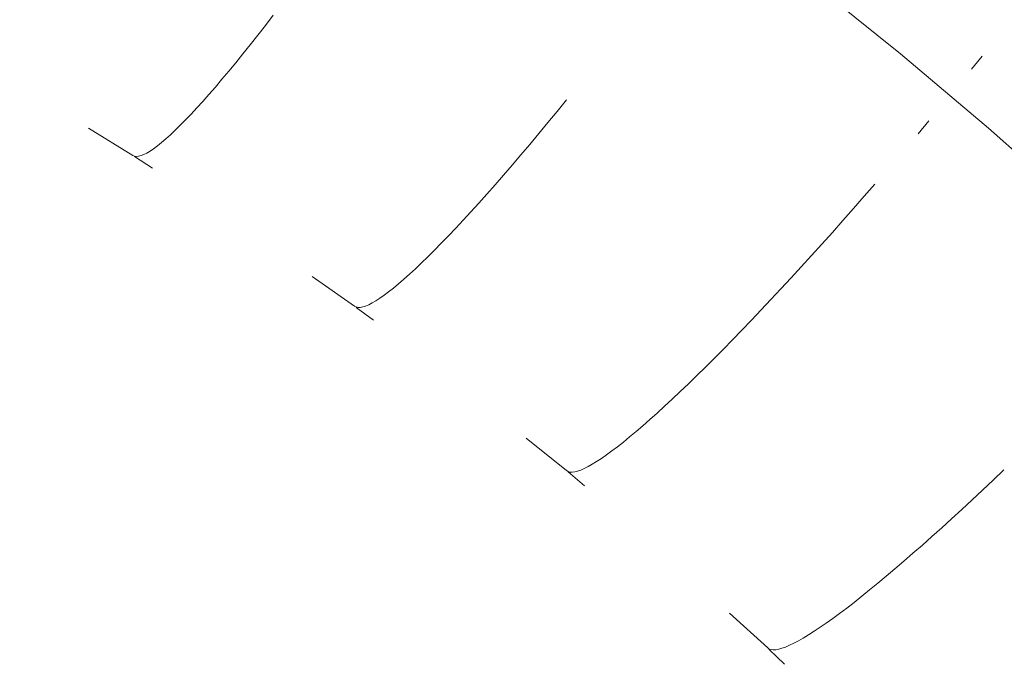
# Model space of a CAD drawing. Units: millimetres. Extents: x 27639 to 31030, y 9383 to 12583.
# Drawn here: x 29356 to 29374, y 11233 to 11245 of the extents above; entities that cross this region are included whole.
import ezdxf

# ---------------------------------------------------------------- set-up
doc = ezdxf.new("R2010")
doc.units = ezdxf.units.MM
doc.header["$MEASUREMENT"] = 0
doc.linetypes.add('Kropki i Kreski', pattern=[360, 180, -90, 0, -90])
doc.layers.add('Wnętrze - Umeblowanie_Nr_pióra__1_Nr_pióra__7', color=7, linetype='Continuous', lineweight=18)

msp = doc.modelspace()

# ---------------------------------------------------------------- linework, layer by layer
at = {"layer": 'Wnętrze - Umeblowanie_Nr_pióra__1_Nr_pióra__7', "linetype": 'Continuous'}
for p, q in [((29360.385, 11245.236), (29360.531, 11245.426)), ((29360.385, 11245.236), (29360.531, 11245.426)), ((29360.385, 11245.236), (29360.531, 11245.426)), ((29360.385, 11245.236), (29360.531, 11245.426)), ((29360.385, 11245.236), (29360.531, 11245.426)), ((29360.385, 11245.236), (29360.531, 11245.426)), ((29360.385, 11245.236), (29360.531, 11245.426)), ((29360.241, 11245.052), (29360.385, 11245.236)), ((29360.241, 11245.052), (29360.385, 11245.236)), ((29360.241, 11245.052), (29360.385, 11245.236)), ((29360.241, 11245.052), (29360.385, 11245.236)), ((29360.241, 11245.052), (29360.385, 11245.236)), ((29360.241, 11245.052), (29360.385, 11245.236)), ((29360.241, 11245.052), (29360.385, 11245.236)), ((29360.101, 11244.873), (29360.241, 11245.052)), ((29360.101, 11244.873), (29360.241, 11245.052)), ((29360.101, 11244.873), (29360.241, 11245.052)), ((29360.101, 11244.873), (29360.241, 11245.052)), ((29360.101, 11244.873), (29360.241, 11245.052)), ((29360.101, 11244.873), (29360.241, 11245.052)), ((29360.101, 11244.873), (29360.241, 11245.052)), ((29359.964, 11244.702), (29360.101, 11244.873)), ((29359.964, 11244.702), (29360.101, 11244.873)), ((29359.964, 11244.702), (29360.101, 11244.873)), ((29359.964, 11244.702), (29360.101, 11244.873)), ((29359.964, 11244.702), (29360.101, 11244.873)), ((29359.964, 11244.702), (29360.101, 11244.873)), ((29359.964, 11244.702), (29360.101, 11244.873)), ((29359.83, 11244.536), (29359.964, 11244.702)), ((29359.83, 11244.536), (29359.964, 11244.702)), ((29359.83, 11244.536), (29359.964, 11244.702)), ((29359.83, 11244.536), (29359.964, 11244.702)), ((29359.83, 11244.536), (29359.964, 11244.702)), ((29359.83, 11244.536), (29359.964, 11244.702)), ((29359.83, 11244.536), (29359.964, 11244.702)), ((29373.616, 11244.413), (29373.813, 11244.656)), ((29373.616, 11244.413), (29373.813, 11244.656)), ((29373.616, 11244.413), (29373.813, 11244.656)), ((29373.616, 11244.413), (29373.813, 11244.656)), ((29373.616, 11244.413), (29373.813, 11244.656)), ((29373.616, 11244.413), (29373.813, 11244.656)), ((29373.616, 11244.413), (29373.813, 11244.656)), ((29359.699, 11244.377), (29359.83, 11244.536)), ((29359.699, 11244.377), (29359.83, 11244.536)), ((29359.699, 11244.377), (29359.83, 11244.536)), ((29359.699, 11244.377), (29359.83, 11244.536)), ((29359.699, 11244.377), (29359.83, 11244.536)), ((29359.699, 11244.377), (29359.83, 11244.536)), ((29359.699, 11244.377), (29359.83, 11244.536)), ((29359.448, 11244.08), (29359.572, 11244.225)), ((29359.448, 11244.08), (29359.572, 11244.225)), ((29359.448, 11244.08), (29359.572, 11244.225)), ((29359.448, 11244.08), (29359.572, 11244.225)), ((29359.448, 11244.08), (29359.572, 11244.225)), ((29359.448, 11244.08), (29359.572, 11244.225)), ((29359.448, 11244.08), (29359.572, 11244.225)), ((29359.572, 11244.225), (29359.699, 11244.377)), ((29359.572, 11244.225), (29359.699, 11244.377)), ((29359.572, 11244.225), (29359.699, 11244.377)), ((29359.572, 11244.225), (29359.699, 11244.377)), ((29359.572, 11244.225), (29359.699, 11244.377)), ((29359.572, 11244.225), (29359.699, 11244.377)), ((29359.572, 11244.225), (29359.699, 11244.377)), ((29359.329, 11243.942), (29359.448, 11244.08)), ((29359.329, 11243.942), (29359.448, 11244.08)), ((29359.329, 11243.942), (29359.448, 11244.08)), ((29359.329, 11243.942), (29359.448, 11244.08)), ((29359.329, 11243.942), (29359.448, 11244.08)), ((29359.329, 11243.942), (29359.448, 11244.08)), ((29359.329, 11243.942), (29359.448, 11244.08)), ((29359.213, 11243.812), (29359.329, 11243.942)), ((29359.213, 11243.812), (29359.329, 11243.942)), ((29359.213, 11243.812), (29359.329, 11243.942)), ((29359.213, 11243.812), (29359.329, 11243.942)), ((29359.213, 11243.812), (29359.329, 11243.942)), ((29359.213, 11243.812), (29359.329, 11243.942)), ((29359.213, 11243.812), (29359.329, 11243.942)), ((29365.853, 11243.625), (29366.028, 11243.84)), ((29365.853, 11243.625), (29366.028, 11243.84)), ((29365.853, 11243.625), (29366.028, 11243.84)), ((29365.853, 11243.625), (29366.028, 11243.84)), ((29365.853, 11243.625), (29366.028, 11243.84)), ((29365.853, 11243.625), (29366.028, 11243.84)), ((29365.853, 11243.625), (29366.028, 11243.84)), ((29358.993, 11243.572), (29359.101, 11243.688)), ((29358.993, 11243.572), (29359.101, 11243.688)), ((29358.993, 11243.572), (29359.101, 11243.688)), ((29358.993, 11243.572), (29359.101, 11243.688)), ((29358.993, 11243.572), (29359.101, 11243.688)), ((29358.993, 11243.572), (29359.101, 11243.688)), ((29358.993, 11243.572), (29359.101, 11243.688)), ((29359.101, 11243.688), (29359.213, 11243.812)), ((29359.101, 11243.688), (29359.213, 11243.812)), ((29359.101, 11243.688), (29359.213, 11243.812)), ((29359.101, 11243.688), (29359.213, 11243.812)), ((29359.101, 11243.688), (29359.213, 11243.812)), ((29359.101, 11243.688), (29359.213, 11243.812)), ((29359.101, 11243.688), (29359.213, 11243.812)), ((29358.791, 11243.363), (29358.89, 11243.464)), ((29358.791, 11243.363), (29358.89, 11243.464)), ((29358.791, 11243.363), (29358.89, 11243.464)), ((29358.791, 11243.363), (29358.89, 11243.464)), ((29358.791, 11243.363), (29358.89, 11243.464)), ((29358.791, 11243.363), (29358.89, 11243.464)), ((29358.791, 11243.363), (29358.89, 11243.464)), ((29358.89, 11243.464), (29358.993, 11243.572)), ((29358.89, 11243.464), (29358.993, 11243.572)), ((29358.89, 11243.464), (29358.993, 11243.572)), ((29358.89, 11243.464), (29358.993, 11243.572)), ((29358.89, 11243.464), (29358.993, 11243.572)), ((29358.89, 11243.464), (29358.993, 11243.572)), ((29358.89, 11243.464), (29358.993, 11243.572)), ((29365.679, 11243.414), (29365.853, 11243.625)), ((29365.679, 11243.414), (29365.853, 11243.625)), ((29365.679, 11243.414), (29365.853, 11243.625)), ((29365.679, 11243.414), (29365.853, 11243.625)), ((29365.679, 11243.414), (29365.853, 11243.625)), ((29365.679, 11243.414), (29365.853, 11243.625)), ((29365.679, 11243.414), (29365.853, 11243.625)), ((29357.901, 11242.8), (29357.073, 11243.307)), ((29357.901, 11242.8), (29357.073, 11243.307)), ((29357.901, 11242.8), (29357.073, 11243.307)), ((29357.901, 11242.8), (29357.073, 11243.307)), ((29357.901, 11242.8), (29357.073, 11243.307)), ((29357.901, 11242.8), (29357.073, 11243.307)), ((29357.901, 11242.8), (29357.073, 11243.307)), ((29358.696, 11243.27), (29358.791, 11243.363)), ((29358.696, 11243.27), (29358.791, 11243.363)), ((29358.696, 11243.27), (29358.791, 11243.363)), ((29358.696, 11243.27), (29358.791, 11243.363)), ((29358.696, 11243.27), (29358.791, 11243.363)), ((29358.696, 11243.27), (29358.791, 11243.363)), ((29358.696, 11243.27), (29358.791, 11243.363)), ((29365.507, 11243.207), (29365.679, 11243.414)), ((29365.507, 11243.207), (29365.679, 11243.414)), ((29365.507, 11243.207), (29365.679, 11243.414)), ((29365.507, 11243.207), (29365.679, 11243.414)), ((29365.507, 11243.207), (29365.679, 11243.414)), ((29365.507, 11243.207), (29365.679, 11243.414)), ((29365.507, 11243.207), (29365.679, 11243.414)), ((29372.614, 11243.206), (29372.815, 11243.446)), ((29372.614, 11243.206), (29372.815, 11243.446)), ((29372.614, 11243.206), (29372.815, 11243.446)), ((29372.614, 11243.206), (29372.815, 11243.446)), ((29372.614, 11243.206), (29372.815, 11243.446)), ((29372.614, 11243.206), (29372.815, 11243.446)), ((29372.614, 11243.206), (29372.815, 11243.446)), ((29358.439, 11243.039), (29358.52, 11243.108)), ((29358.439, 11243.039), (29358.52, 11243.108)), ((29358.439, 11243.039), (29358.52, 11243.108)), ((29358.439, 11243.039), (29358.52, 11243.108)), ((29358.439, 11243.039), (29358.52, 11243.108)), ((29358.439, 11243.039), (29358.52, 11243.108)), ((29358.439, 11243.039), (29358.52, 11243.108)), ((29358.52, 11243.108), (29358.606, 11243.185)), ((29358.52, 11243.108), (29358.606, 11243.185)), ((29358.52, 11243.108), (29358.606, 11243.185)), ((29358.52, 11243.108), (29358.606, 11243.185)), ((29358.52, 11243.108), (29358.606, 11243.185)), ((29358.52, 11243.108), (29358.606, 11243.185)), ((29358.52, 11243.108), (29358.606, 11243.185)), ((29358.606, 11243.185), (29358.696, 11243.27)), ((29358.606, 11243.185), (29358.696, 11243.27)), ((29358.606, 11243.185), (29358.696, 11243.27)), ((29358.606, 11243.185), (29358.696, 11243.27)), ((29358.606, 11243.185), (29358.696, 11243.27)), ((29358.606, 11243.185), (29358.696, 11243.27)), ((29358.606, 11243.185), (29358.696, 11243.27)), ((29365.338, 11243.005), (29365.507, 11243.207)), ((29365.338, 11243.005), (29365.507, 11243.207)), ((29365.338, 11243.005), (29365.507, 11243.207)), ((29365.338, 11243.005), (29365.507, 11243.207)), ((29365.338, 11243.005), (29365.507, 11243.207)), ((29365.338, 11243.005), (29365.507, 11243.207)), ((29365.338, 11243.005), (29365.507, 11243.207)), ((29358.225, 11242.88), (29358.291, 11242.925)), ((29358.225, 11242.88), (29358.291, 11242.925)), ((29358.225, 11242.88), (29358.291, 11242.925)), ((29358.225, 11242.88), (29358.291, 11242.925)), ((29358.225, 11242.88), (29358.291, 11242.925)), ((29358.225, 11242.88), (29358.291, 11242.925)), ((29358.225, 11242.88), (29358.291, 11242.925)), ((29358.291, 11242.925), (29358.363, 11242.977)), ((29358.291, 11242.925), (29358.363, 11242.977)), ((29358.291, 11242.925), (29358.363, 11242.977)), ((29358.291, 11242.925), (29358.363, 11242.977)), ((29358.291, 11242.925), (29358.363, 11242.977)), ((29358.291, 11242.925), (29358.363, 11242.977)), ((29358.291, 11242.925), (29358.363, 11242.977)), ((29358.363, 11242.977), (29358.439, 11243.039)), ((29358.363, 11242.977), (29358.439, 11243.039)), ((29358.363, 11242.977), (29358.439, 11243.039)), ((29358.363, 11242.977), (29358.439, 11243.039)), ((29358.363, 11242.977), (29358.439, 11243.039)), ((29358.363, 11242.977), (29358.439, 11243.039)), ((29358.363, 11242.977), (29358.439, 11243.039)), ((29365.172, 11242.809), (29365.338, 11243.005)), ((29365.172, 11242.809), (29365.338, 11243.005)), ((29365.172, 11242.809), (29365.338, 11243.005)), ((29365.172, 11242.809), (29365.338, 11243.005)), ((29365.172, 11242.809), (29365.338, 11243.005)), ((29365.172, 11242.809), (29365.338, 11243.005)), ((29365.172, 11242.809), (29365.338, 11243.005)), ((29357.901, 11242.8), (29357.932, 11242.786)), ((29357.901, 11242.8), (29357.932, 11242.786)), ((29357.901, 11242.8), (29357.932, 11242.786)), ((29357.901, 11242.8), (29357.932, 11242.786)), ((29357.901, 11242.8), (29357.932, 11242.786)), ((29357.901, 11242.8), (29357.932, 11242.786)), ((29357.901, 11242.8), (29357.932, 11242.786)), ((29357.932, 11242.786), (29357.968, 11242.781)), ((29357.932, 11242.786), (29357.968, 11242.781)), ((29357.932, 11242.786), (29357.968, 11242.781)), ((29357.932, 11242.786), (29357.968, 11242.781)), ((29357.932, 11242.786), (29357.968, 11242.781)), ((29357.932, 11242.786), (29357.968, 11242.781)), ((29357.932, 11242.786), (29357.968, 11242.781)), ((29358.269, 11242.558), (29357.932, 11242.78)), ((29358.269, 11242.558), (29357.932, 11242.78)), ((29358.269, 11242.558), (29357.932, 11242.78)), ((29358.269, 11242.558), (29357.932, 11242.78)), ((29358.269, 11242.558), (29357.932, 11242.78)), ((29358.269, 11242.558), (29357.932, 11242.78)), ((29358.269, 11242.558), (29357.932, 11242.78)), ((29357.968, 11242.781), (29358.009, 11242.784)), ((29357.968, 11242.781), (29358.009, 11242.784)), ((29357.968, 11242.781), (29358.009, 11242.784)), ((29357.968, 11242.781), (29358.009, 11242.784)), ((29357.968, 11242.781), (29358.009, 11242.784)), ((29357.968, 11242.781), (29358.009, 11242.784)), ((29357.968, 11242.781), (29358.009, 11242.784)), ((29358.009, 11242.784), (29358.055, 11242.796)), ((29358.009, 11242.784), (29358.055, 11242.796)), ((29358.009, 11242.784), (29358.055, 11242.796)), ((29358.009, 11242.784), (29358.055, 11242.796)), ((29358.009, 11242.784), (29358.055, 11242.796)), ((29358.009, 11242.784), (29358.055, 11242.796)), ((29358.009, 11242.784), (29358.055, 11242.796)), ((29358.055, 11242.796), (29358.107, 11242.815)), ((29358.055, 11242.796), (29358.107, 11242.815)), ((29358.055, 11242.796), (29358.107, 11242.815)), ((29358.055, 11242.796), (29358.107, 11242.815)), ((29358.055, 11242.796), (29358.107, 11242.815)), ((29358.055, 11242.796), (29358.107, 11242.815)), ((29358.055, 11242.796), (29358.107, 11242.815)), ((29358.107, 11242.815), (29358.163, 11242.844)), ((29358.107, 11242.815), (29358.163, 11242.844)), ((29358.107, 11242.815), (29358.163, 11242.844)), ((29358.107, 11242.815), (29358.163, 11242.844)), ((29358.107, 11242.815), (29358.163, 11242.844)), ((29358.107, 11242.815), (29358.163, 11242.844)), ((29358.107, 11242.815), (29358.163, 11242.844)), ((29358.163, 11242.844), (29358.225, 11242.88)), ((29358.163, 11242.844), (29358.225, 11242.88)), ((29358.163, 11242.844), (29358.225, 11242.88)), ((29358.163, 11242.844), (29358.225, 11242.88)), ((29358.163, 11242.844), (29358.225, 11242.88)), ((29358.163, 11242.844), (29358.225, 11242.88)), ((29358.163, 11242.844), (29358.225, 11242.88)), ((29365.008, 11242.617), (29365.172, 11242.809)), ((29365.008, 11242.617), (29365.172, 11242.809)), ((29365.008, 11242.617), (29365.172, 11242.809)), ((29365.008, 11242.617), (29365.172, 11242.809)), ((29365.008, 11242.617), (29365.172, 11242.809)), ((29365.008, 11242.617), (29365.172, 11242.809)), ((29365.008, 11242.617), (29365.172, 11242.809)), ((29364.847, 11242.431), (29365.008, 11242.617)), ((29364.847, 11242.431), (29365.008, 11242.617)), ((29364.847, 11242.431), (29365.008, 11242.617)), ((29364.847, 11242.431), (29365.008, 11242.617)), ((29364.847, 11242.431), (29365.008, 11242.617)), ((29364.847, 11242.431), (29365.008, 11242.617)), ((29364.847, 11242.431), (29365.008, 11242.617)), ((29364.689, 11242.25), (29364.847, 11242.431)), ((29364.689, 11242.25), (29364.847, 11242.431)), ((29364.689, 11242.25), (29364.847, 11242.431)), ((29364.689, 11242.25), (29364.847, 11242.431)), ((29364.689, 11242.25), (29364.847, 11242.431)), ((29364.689, 11242.25), (29364.847, 11242.431)), ((29364.689, 11242.25), (29364.847, 11242.431)), ((29364.535, 11242.075), (29364.689, 11242.25)), ((29364.535, 11242.075), (29364.689, 11242.25)), ((29364.535, 11242.075), (29364.689, 11242.25)), ((29364.535, 11242.075), (29364.689, 11242.25)), ((29364.535, 11242.075), (29364.689, 11242.25)), ((29364.535, 11242.075), (29364.689, 11242.25)), ((29364.535, 11242.075), (29364.689, 11242.25)), ((29371.606, 11242.033), (29371.807, 11242.263)), ((29371.606, 11242.033), (29371.807, 11242.263)), ((29371.606, 11242.033), (29371.807, 11242.263)), ((29371.606, 11242.033), (29371.807, 11242.263)), ((29371.606, 11242.033), (29371.807, 11242.263)), ((29371.606, 11242.033), (29371.807, 11242.263)), ((29371.606, 11242.033), (29371.807, 11242.263)), ((29364.383, 11241.906), (29364.535, 11242.075)), ((29364.383, 11241.906), (29364.535, 11242.075)), ((29364.383, 11241.906), (29364.535, 11242.075)), ((29364.383, 11241.906), (29364.535, 11242.075)), ((29364.383, 11241.906), (29364.535, 11242.075)), ((29364.383, 11241.906), (29364.535, 11242.075)), ((29364.383, 11241.906), (29364.535, 11242.075)), ((29371.406, 11241.805), (29371.606, 11242.033)), ((29371.406, 11241.805), (29371.606, 11242.033)), ((29371.406, 11241.805), (29371.606, 11242.033)), ((29371.406, 11241.805), (29371.606, 11242.033)), ((29371.406, 11241.805), (29371.606, 11242.033)), ((29371.406, 11241.805), (29371.606, 11242.033)), ((29371.406, 11241.805), (29371.606, 11242.033)), ((29364.236, 11241.743), (29364.383, 11241.906)), ((29364.236, 11241.743), (29364.383, 11241.906)), ((29364.236, 11241.743), (29364.383, 11241.906)), ((29364.236, 11241.743), (29364.383, 11241.906)), ((29364.236, 11241.743), (29364.383, 11241.906)), ((29364.236, 11241.743), (29364.383, 11241.906)), ((29364.236, 11241.743), (29364.383, 11241.906)), ((29371.207, 11241.58), (29371.406, 11241.805)), ((29371.207, 11241.58), (29371.406, 11241.805)), ((29371.207, 11241.58), (29371.406, 11241.805)), ((29371.207, 11241.58), (29371.406, 11241.805)), ((29371.207, 11241.58), (29371.406, 11241.805)), ((29371.207, 11241.58), (29371.406, 11241.805)), ((29371.207, 11241.58), (29371.406, 11241.805)), ((29364.091, 11241.587), (29364.236, 11241.743)), ((29364.091, 11241.587), (29364.236, 11241.743)), ((29364.091, 11241.587), (29364.236, 11241.743)), ((29364.091, 11241.587), (29364.236, 11241.743)), ((29364.091, 11241.587), (29364.236, 11241.743)), ((29364.091, 11241.587), (29364.236, 11241.743)), ((29364.091, 11241.587), (29364.236, 11241.743)), ((29363.815, 11241.293), (29363.951, 11241.437)), ((29363.815, 11241.293), (29363.951, 11241.437)), ((29363.815, 11241.293), (29363.951, 11241.437)), ((29363.815, 11241.293), (29363.951, 11241.437)), ((29363.815, 11241.293), (29363.951, 11241.437)), ((29363.815, 11241.293), (29363.951, 11241.437)), ((29363.815, 11241.293), (29363.951, 11241.437)), ((29363.951, 11241.437), (29364.091, 11241.587)), ((29363.951, 11241.437), (29364.091, 11241.587)), ((29363.951, 11241.437), (29364.091, 11241.587)), ((29363.951, 11241.437), (29364.091, 11241.587)), ((29363.951, 11241.437), (29364.091, 11241.587)), ((29363.951, 11241.437), (29364.091, 11241.587)), ((29363.951, 11241.437), (29364.091, 11241.587)), ((29371.01, 11241.358), (29371.207, 11241.58)), ((29371.01, 11241.358), (29371.207, 11241.58)), ((29371.01, 11241.358), (29371.207, 11241.58)), ((29371.01, 11241.358), (29371.207, 11241.58)), ((29371.01, 11241.358), (29371.207, 11241.58)), ((29371.01, 11241.358), (29371.207, 11241.58)), ((29371.01, 11241.358), (29371.207, 11241.58)), ((29363.682, 11241.156), (29363.815, 11241.293)), ((29363.682, 11241.156), (29363.815, 11241.293)), ((29363.682, 11241.156), (29363.815, 11241.293)), ((29363.682, 11241.156), (29363.815, 11241.293)), ((29363.682, 11241.156), (29363.815, 11241.293)), ((29363.682, 11241.156), (29363.815, 11241.293)), ((29363.682, 11241.156), (29363.815, 11241.293)), ((29370.813, 11241.139), (29371.01, 11241.358)), ((29370.813, 11241.139), (29371.01, 11241.358)), ((29370.813, 11241.139), (29371.01, 11241.358)), ((29370.813, 11241.139), (29371.01, 11241.358)), ((29370.813, 11241.139), (29371.01, 11241.358)), ((29370.813, 11241.139), (29371.01, 11241.358)), ((29370.813, 11241.139), (29371.01, 11241.358)), ((29363.554, 11241.026), (29363.682, 11241.156)), ((29363.554, 11241.026), (29363.682, 11241.156)), ((29363.554, 11241.026), (29363.682, 11241.156)), ((29363.554, 11241.026), (29363.682, 11241.156)), ((29363.554, 11241.026), (29363.682, 11241.156)), ((29363.554, 11241.026), (29363.682, 11241.156)), ((29363.554, 11241.026), (29363.682, 11241.156)), ((29370.618, 11240.923), (29370.813, 11241.139)), ((29370.618, 11240.923), (29370.813, 11241.139)), ((29370.618, 11240.923), (29370.813, 11241.139)), ((29370.618, 11240.923), (29370.813, 11241.139)), ((29370.618, 11240.923), (29370.813, 11241.139)), ((29370.618, 11240.923), (29370.813, 11241.139)), ((29370.618, 11240.923), (29370.813, 11241.139)), ((29363.311, 11240.786), (29363.43, 11240.902)), ((29363.311, 11240.786), (29363.43, 11240.902)), ((29363.311, 11240.786), (29363.43, 11240.902)), ((29363.311, 11240.786), (29363.43, 11240.902)), ((29363.311, 11240.786), (29363.43, 11240.902)), ((29363.311, 11240.786), (29363.43, 11240.902)), ((29363.311, 11240.786), (29363.43, 11240.902)), ((29363.43, 11240.902), (29363.554, 11241.026)), ((29363.43, 11240.902), (29363.554, 11241.026)), ((29363.43, 11240.902), (29363.554, 11241.026)), ((29363.43, 11240.902), (29363.554, 11241.026)), ((29363.43, 11240.902), (29363.554, 11241.026)), ((29363.43, 11240.902), (29363.554, 11241.026)), ((29363.43, 11240.902), (29363.554, 11241.026)), ((29370.425, 11240.711), (29370.618, 11240.923)), ((29370.425, 11240.711), (29370.618, 11240.923)), ((29370.425, 11240.711), (29370.618, 11240.923)), ((29370.425, 11240.711), (29370.618, 11240.923)), ((29370.425, 11240.711), (29370.618, 11240.923)), ((29370.425, 11240.711), (29370.618, 11240.923)), ((29370.425, 11240.711), (29370.618, 11240.923)), ((29363.196, 11240.677), (29363.311, 11240.786)), ((29363.196, 11240.677), (29363.311, 11240.786)), ((29363.196, 11240.677), (29363.311, 11240.786)), ((29363.196, 11240.677), (29363.311, 11240.786)), ((29363.196, 11240.677), (29363.311, 11240.786)), ((29363.196, 11240.677), (29363.311, 11240.786)), ((29363.196, 11240.677), (29363.311, 11240.786)), ((29370.234, 11240.503), (29370.425, 11240.711)), ((29370.234, 11240.503), (29370.425, 11240.711)), ((29370.234, 11240.503), (29370.425, 11240.711)), ((29370.234, 11240.503), (29370.425, 11240.711)), ((29370.234, 11240.503), (29370.425, 11240.711)), ((29370.234, 11240.503), (29370.425, 11240.711)), ((29370.234, 11240.503), (29370.425, 11240.711)), ((29362.058, 11239.975), (29361.264, 11240.533)), ((29362.058, 11239.975), (29361.264, 11240.533)), ((29362.058, 11239.975), (29361.264, 11240.533)), ((29362.058, 11239.975), (29361.264, 11240.533)), ((29362.058, 11239.975), (29361.264, 11240.533)), ((29362.058, 11239.975), (29361.264, 11240.533)), ((29362.058, 11239.975), (29361.264, 11240.533)), ((29362.981, 11240.481), (29363.086, 11240.575)), ((29362.981, 11240.481), (29363.086, 11240.575)), ((29362.981, 11240.481), (29363.086, 11240.575)), ((29362.981, 11240.481), (29363.086, 11240.575)), ((29362.981, 11240.481), (29363.086, 11240.575)), ((29362.981, 11240.481), (29363.086, 11240.575)), ((29362.981, 11240.481), (29363.086, 11240.575)), ((29363.086, 11240.575), (29363.196, 11240.677)), ((29363.086, 11240.575), (29363.196, 11240.677)), ((29363.086, 11240.575), (29363.196, 11240.677)), ((29363.086, 11240.575), (29363.196, 11240.677)), ((29363.086, 11240.575), (29363.196, 11240.677)), ((29363.086, 11240.575), (29363.196, 11240.677)), ((29363.086, 11240.575), (29363.196, 11240.677)), ((29362.785, 11240.315), (29362.88, 11240.394)), ((29362.785, 11240.315), (29362.88, 11240.394)), ((29362.785, 11240.315), (29362.88, 11240.394)), ((29362.785, 11240.315), (29362.88, 11240.394)), ((29362.785, 11240.315), (29362.88, 11240.394)), ((29362.785, 11240.315), (29362.88, 11240.394)), ((29362.785, 11240.315), (29362.88, 11240.394)), ((29362.88, 11240.394), (29362.981, 11240.481)), ((29362.88, 11240.394), (29362.981, 11240.481)), ((29362.88, 11240.394), (29362.981, 11240.481)), ((29362.88, 11240.394), (29362.981, 11240.481)), ((29362.88, 11240.394), (29362.981, 11240.481)), ((29362.88, 11240.394), (29362.981, 11240.481)), ((29362.88, 11240.394), (29362.981, 11240.481)), ((29370.045, 11240.299), (29370.234, 11240.503)), ((29370.045, 11240.299), (29370.234, 11240.503)), ((29370.045, 11240.299), (29370.234, 11240.503)), ((29370.045, 11240.299), (29370.234, 11240.503)), ((29370.045, 11240.299), (29370.234, 11240.503)), ((29370.045, 11240.299), (29370.234, 11240.503)), ((29370.045, 11240.299), (29370.234, 11240.503)), ((29362.53, 11240.123), (29362.609, 11240.179)), ((29362.53, 11240.123), (29362.609, 11240.179)), ((29362.53, 11240.123), (29362.609, 11240.179)), ((29362.53, 11240.123), (29362.609, 11240.179)), ((29362.53, 11240.123), (29362.609, 11240.179)), ((29362.53, 11240.123), (29362.609, 11240.179)), ((29362.53, 11240.123), (29362.609, 11240.179)), ((29362.609, 11240.179), (29362.695, 11240.243)), ((29362.609, 11240.179), (29362.695, 11240.243)), ((29362.609, 11240.179), (29362.695, 11240.243)), ((29362.609, 11240.179), (29362.695, 11240.243)), ((29362.609, 11240.179), (29362.695, 11240.243)), ((29362.609, 11240.179), (29362.695, 11240.243)), ((29362.609, 11240.179), (29362.695, 11240.243)), ((29362.695, 11240.243), (29362.785, 11240.315)), ((29362.695, 11240.243), (29362.785, 11240.315)), ((29362.695, 11240.243), (29362.785, 11240.315)), ((29362.695, 11240.243), (29362.785, 11240.315)), ((29362.695, 11240.243), (29362.785, 11240.315)), ((29362.695, 11240.243), (29362.785, 11240.315)), ((29362.695, 11240.243), (29362.785, 11240.315)), ((29369.859, 11240.099), (29370.045, 11240.299)), ((29369.859, 11240.099), (29370.045, 11240.299)), ((29369.859, 11240.099), (29370.045, 11240.299)), ((29369.859, 11240.099), (29370.045, 11240.299)), ((29369.859, 11240.099), (29370.045, 11240.299)), ((29369.859, 11240.099), (29370.045, 11240.299)), ((29369.859, 11240.099), (29370.045, 11240.299)), ((29362.058, 11239.975), (29362.088, 11239.96)), ((29362.058, 11239.975), (29362.088, 11239.96)), ((29362.058, 11239.975), (29362.088, 11239.96)), ((29362.058, 11239.975), (29362.088, 11239.96)), ((29362.058, 11239.975), (29362.088, 11239.96)), ((29362.058, 11239.975), (29362.088, 11239.96)), ((29362.058, 11239.975), (29362.088, 11239.96)), ((29362.088, 11239.96), (29362.123, 11239.952)), ((29362.088, 11239.96), (29362.123, 11239.952)), ((29362.088, 11239.96), (29362.123, 11239.952)), ((29362.088, 11239.96), (29362.123, 11239.952)), ((29362.088, 11239.96), (29362.123, 11239.952)), ((29362.088, 11239.96), (29362.123, 11239.952)), ((29362.088, 11239.96), (29362.123, 11239.952)), ((29362.164, 11239.953), (29362.211, 11239.961)), ((29362.164, 11239.953), (29362.211, 11239.961)), ((29362.164, 11239.953), (29362.211, 11239.961)), ((29362.164, 11239.953), (29362.211, 11239.961)), ((29362.164, 11239.953), (29362.211, 11239.961)), ((29362.164, 11239.953), (29362.211, 11239.961)), ((29362.164, 11239.953), (29362.211, 11239.961)), ((29362.211, 11239.961), (29362.264, 11239.978)), ((29362.211, 11239.961), (29362.264, 11239.978)), ((29362.211, 11239.961), (29362.264, 11239.978)), ((29362.211, 11239.961), (29362.264, 11239.978)), ((29362.211, 11239.961), (29362.264, 11239.978)), ((29362.211, 11239.961), (29362.264, 11239.978)), ((29362.211, 11239.961), (29362.264, 11239.978)), ((29362.264, 11239.978), (29362.322, 11240.002)), ((29362.264, 11239.978), (29362.322, 11240.002)), ((29362.264, 11239.978), (29362.322, 11240.002)), ((29362.264, 11239.978), (29362.322, 11240.002)), ((29362.264, 11239.978), (29362.322, 11240.002)), ((29362.264, 11239.978), (29362.322, 11240.002)), ((29362.264, 11239.978), (29362.322, 11240.002)), ((29362.322, 11240.002), (29362.386, 11240.035)), ((29362.322, 11240.002), (29362.386, 11240.035)), ((29362.322, 11240.002), (29362.386, 11240.035)), ((29362.322, 11240.002), (29362.386, 11240.035)), ((29362.322, 11240.002), (29362.386, 11240.035)), ((29362.322, 11240.002), (29362.386, 11240.035)), ((29362.322, 11240.002), (29362.386, 11240.035)), ((29362.386, 11240.035), (29362.455, 11240.075)), ((29362.386, 11240.035), (29362.455, 11240.075)), ((29362.386, 11240.035), (29362.455, 11240.075)), ((29362.386, 11240.035), (29362.455, 11240.075)), ((29362.386, 11240.035), (29362.455, 11240.075)), ((29362.386, 11240.035), (29362.455, 11240.075)), ((29362.386, 11240.035), (29362.455, 11240.075)), ((29362.455, 11240.075), (29362.53, 11240.123)), ((29362.455, 11240.075), (29362.53, 11240.123)), ((29362.455, 11240.075), (29362.53, 11240.123)), ((29362.455, 11240.075), (29362.53, 11240.123)), ((29362.455, 11240.075), (29362.53, 11240.123)), ((29362.455, 11240.075), (29362.53, 11240.123)), ((29362.455, 11240.075), (29362.53, 11240.123)), ((29369.675, 11239.904), (29369.859, 11240.099)), ((29369.675, 11239.904), (29369.859, 11240.099)), ((29369.675, 11239.904), (29369.859, 11240.099)), ((29369.675, 11239.904), (29369.859, 11240.099)), ((29369.675, 11239.904), (29369.859, 11240.099)), ((29369.675, 11239.904), (29369.859, 11240.099)), ((29369.675, 11239.904), (29369.859, 11240.099)), ((29362.41, 11239.711), (29362.088, 11239.953)), ((29362.41, 11239.711), (29362.088, 11239.953)), ((29362.41, 11239.711), (29362.088, 11239.953)), ((29362.41, 11239.711), (29362.088, 11239.953)), ((29362.41, 11239.711), (29362.088, 11239.953)), ((29362.41, 11239.711), (29362.088, 11239.953)), ((29362.41, 11239.711), (29362.088, 11239.953)), ((29362.123, 11239.952), (29362.164, 11239.953)), ((29362.123, 11239.952), (29362.164, 11239.953)), ((29362.123, 11239.952), (29362.164, 11239.953)), ((29362.123, 11239.952), (29362.164, 11239.953)), ((29362.123, 11239.952), (29362.164, 11239.953)), ((29362.123, 11239.952), (29362.164, 11239.953)), ((29362.123, 11239.952), (29362.164, 11239.953)), ((29369.493, 11239.713), (29369.675, 11239.904)), ((29369.493, 11239.713), (29369.675, 11239.904)), ((29369.493, 11239.713), (29369.675, 11239.904)), ((29369.493, 11239.713), (29369.675, 11239.904)), ((29369.493, 11239.713), (29369.675, 11239.904)), ((29369.493, 11239.713), (29369.675, 11239.904)), ((29369.493, 11239.713), (29369.675, 11239.904)), ((29369.315, 11239.527), (29369.493, 11239.713)), ((29369.315, 11239.527), (29369.493, 11239.713)), ((29369.315, 11239.527), (29369.493, 11239.713)), ((29369.315, 11239.527), (29369.493, 11239.713)), ((29369.315, 11239.527), (29369.493, 11239.713)), ((29369.315, 11239.527), (29369.493, 11239.713)), ((29369.315, 11239.527), (29369.493, 11239.713)), ((29369.139, 11239.346), (29369.315, 11239.527)), ((29369.139, 11239.346), (29369.315, 11239.527)), ((29369.139, 11239.346), (29369.315, 11239.527)), ((29369.139, 11239.346), (29369.315, 11239.527)), ((29369.139, 11239.346), (29369.315, 11239.527)), ((29369.139, 11239.346), (29369.315, 11239.527)), ((29369.139, 11239.346), (29369.315, 11239.527)), ((29368.967, 11239.171), (29369.139, 11239.346)), ((29368.967, 11239.171), (29369.139, 11239.346)), ((29368.967, 11239.171), (29369.139, 11239.346)), ((29368.967, 11239.171), (29369.139, 11239.346)), ((29368.967, 11239.171), (29369.139, 11239.346)), ((29368.967, 11239.171), (29369.139, 11239.346)), ((29368.967, 11239.171), (29369.139, 11239.346)), ((29368.798, 11239), (29368.967, 11239.171)), ((29368.798, 11239), (29368.967, 11239.171)), ((29368.798, 11239), (29368.967, 11239.171)), ((29368.798, 11239), (29368.967, 11239.171)), ((29368.798, 11239), (29368.967, 11239.171)), ((29368.798, 11239), (29368.967, 11239.171)), ((29368.798, 11239), (29368.967, 11239.171)), ((29368.633, 11238.835), (29368.798, 11239)), ((29368.633, 11238.835), (29368.798, 11239)), ((29368.633, 11238.835), (29368.798, 11239)), ((29368.633, 11238.835), (29368.798, 11239)), ((29368.633, 11238.835), (29368.798, 11239)), ((29368.633, 11238.835), (29368.798, 11239)), ((29368.633, 11238.835), (29368.798, 11239)), ((29368.313, 11238.523), (29368.471, 11238.676)), ((29368.313, 11238.523), (29368.471, 11238.676)), ((29368.313, 11238.523), (29368.471, 11238.676)), ((29368.313, 11238.523), (29368.471, 11238.676)), ((29368.313, 11238.523), (29368.471, 11238.676)), ((29368.313, 11238.523), (29368.471, 11238.676)), ((29368.313, 11238.523), (29368.471, 11238.676)), ((29368.471, 11238.676), (29368.633, 11238.835)), ((29368.471, 11238.676), (29368.633, 11238.835)), ((29368.471, 11238.676), (29368.633, 11238.835)), ((29368.471, 11238.676), (29368.633, 11238.835)), ((29368.471, 11238.676), (29368.633, 11238.835)), ((29368.471, 11238.676), (29368.633, 11238.835)), ((29368.471, 11238.676), (29368.633, 11238.835)), ((29368.16, 11238.376), (29368.313, 11238.523)), ((29368.16, 11238.376), (29368.313, 11238.523)), ((29368.16, 11238.376), (29368.313, 11238.523)), ((29368.16, 11238.376), (29368.313, 11238.523)), ((29368.16, 11238.376), (29368.313, 11238.523)), ((29368.16, 11238.376), (29368.313, 11238.523)), ((29368.16, 11238.376), (29368.313, 11238.523)), ((29368.01, 11238.235), (29368.16, 11238.376)), ((29368.01, 11238.235), (29368.16, 11238.376)), ((29368.01, 11238.235), (29368.16, 11238.376)), ((29368.01, 11238.235), (29368.16, 11238.376)), ((29368.01, 11238.235), (29368.16, 11238.376)), ((29368.01, 11238.235), (29368.16, 11238.376)), ((29368.01, 11238.235), (29368.16, 11238.376)), ((29367.865, 11238.1), (29368.01, 11238.235)), ((29367.865, 11238.1), (29368.01, 11238.235)), ((29367.865, 11238.1), (29368.01, 11238.235)), ((29367.865, 11238.1), (29368.01, 11238.235)), ((29367.865, 11238.1), (29368.01, 11238.235)), ((29367.865, 11238.1), (29368.01, 11238.235)), ((29367.865, 11238.1), (29368.01, 11238.235)), ((29367.588, 11237.849), (29367.724, 11237.971)), ((29367.588, 11237.849), (29367.724, 11237.971)), ((29367.588, 11237.849), (29367.724, 11237.971)), ((29367.588, 11237.849), (29367.724, 11237.971)), ((29367.588, 11237.849), (29367.724, 11237.971)), ((29367.588, 11237.849), (29367.724, 11237.971)), ((29367.588, 11237.849), (29367.724, 11237.971)), ((29367.724, 11237.971), (29367.865, 11238.1)), ((29367.724, 11237.971), (29367.865, 11238.1)), ((29367.724, 11237.971), (29367.865, 11238.1)), ((29367.724, 11237.971), (29367.865, 11238.1)), ((29367.724, 11237.971), (29367.865, 11238.1)), ((29367.724, 11237.971), (29367.865, 11238.1)), ((29367.724, 11237.971), (29367.865, 11238.1)), ((29367.457, 11237.734), (29367.588, 11237.849)), ((29367.457, 11237.734), (29367.588, 11237.849)), ((29367.457, 11237.734), (29367.588, 11237.849)), ((29367.457, 11237.734), (29367.588, 11237.849)), ((29367.457, 11237.734), (29367.588, 11237.849)), ((29367.457, 11237.734), (29367.588, 11237.849)), ((29367.457, 11237.734), (29367.588, 11237.849)), ((29367.209, 11237.524), (29367.331, 11237.626)), ((29367.209, 11237.524), (29367.331, 11237.626)), ((29367.209, 11237.524), (29367.331, 11237.626)), ((29367.209, 11237.524), (29367.331, 11237.626)), ((29367.209, 11237.524), (29367.331, 11237.626)), ((29367.209, 11237.524), (29367.331, 11237.626)), ((29367.209, 11237.524), (29367.331, 11237.626)), ((29367.331, 11237.626), (29367.457, 11237.734)), ((29367.331, 11237.626), (29367.457, 11237.734)), ((29367.331, 11237.626), (29367.457, 11237.734)), ((29367.331, 11237.626), (29367.457, 11237.734)), ((29367.331, 11237.626), (29367.457, 11237.734)), ((29367.331, 11237.626), (29367.457, 11237.734)), ((29367.331, 11237.626), (29367.457, 11237.734)), ((29366.029, 11236.895), (29365.271, 11237.502)), ((29366.029, 11236.895), (29365.271, 11237.502)), ((29366.029, 11236.895), (29365.271, 11237.502)), ((29366.029, 11236.895), (29365.271, 11237.502)), ((29366.029, 11236.895), (29365.271, 11237.502)), ((29366.029, 11236.895), (29365.271, 11237.502)), ((29366.029, 11236.895), (29365.271, 11237.502)), ((29366.982, 11237.342), (29367.093, 11237.429)), ((29366.982, 11237.342), (29367.093, 11237.429)), ((29366.982, 11237.342), (29367.093, 11237.429)), ((29366.982, 11237.342), (29367.093, 11237.429)), ((29366.982, 11237.342), (29367.093, 11237.429)), ((29366.982, 11237.342), (29367.093, 11237.429)), ((29366.982, 11237.342), (29367.093, 11237.429)), ((29367.093, 11237.429), (29367.209, 11237.524)), ((29367.093, 11237.429), (29367.209, 11237.524)), ((29367.093, 11237.429), (29367.209, 11237.524)), ((29367.093, 11237.429), (29367.209, 11237.524)), ((29367.093, 11237.429), (29367.209, 11237.524)), ((29367.093, 11237.429), (29367.209, 11237.524)), ((29367.093, 11237.429), (29367.209, 11237.524)), ((29366.776, 11237.188), (29366.876, 11237.262)), ((29366.776, 11237.188), (29366.876, 11237.262)), ((29366.776, 11237.188), (29366.876, 11237.262)), ((29366.776, 11237.188), (29366.876, 11237.262)), ((29366.776, 11237.188), (29366.876, 11237.262)), ((29366.776, 11237.188), (29366.876, 11237.262)), ((29366.776, 11237.188), (29366.876, 11237.262)), ((29366.876, 11237.262), (29366.982, 11237.342)), ((29366.876, 11237.262), (29366.982, 11237.342)), ((29366.876, 11237.262), (29366.982, 11237.342)), ((29366.876, 11237.262), (29366.982, 11237.342)), ((29366.876, 11237.262), (29366.982, 11237.342)), ((29366.876, 11237.262), (29366.982, 11237.342)), ((29366.876, 11237.262), (29366.982, 11237.342)), ((29366.431, 11236.97), (29366.509, 11237.013)), ((29366.431, 11236.97), (29366.509, 11237.013)), ((29366.431, 11236.97), (29366.509, 11237.013)), ((29366.431, 11236.97), (29366.509, 11237.013)), ((29366.431, 11236.97), (29366.509, 11237.013)), ((29366.431, 11236.97), (29366.509, 11237.013)), ((29366.431, 11236.97), (29366.509, 11237.013)), ((29366.509, 11237.013), (29366.592, 11237.064)), ((29366.509, 11237.013), (29366.592, 11237.064)), ((29366.509, 11237.013), (29366.592, 11237.064)), ((29366.509, 11237.013), (29366.592, 11237.064)), ((29366.509, 11237.013), (29366.592, 11237.064)), ((29366.509, 11237.013), (29366.592, 11237.064)), ((29366.509, 11237.013), (29366.592, 11237.064)), ((29366.592, 11237.064), (29366.681, 11237.123)), ((29366.592, 11237.064), (29366.681, 11237.123)), ((29366.592, 11237.064), (29366.681, 11237.123)), ((29366.592, 11237.064), (29366.681, 11237.123)), ((29366.592, 11237.064), (29366.681, 11237.123)), ((29366.592, 11237.064), (29366.681, 11237.123)), ((29366.592, 11237.064), (29366.681, 11237.123)), ((29366.681, 11237.123), (29366.776, 11237.188)), ((29366.681, 11237.123), (29366.776, 11237.188)), ((29366.681, 11237.123), (29366.776, 11237.188)), ((29366.681, 11237.123), (29366.776, 11237.188)), ((29366.681, 11237.123), (29366.776, 11237.188)), ((29366.681, 11237.123), (29366.776, 11237.188)), ((29366.681, 11237.123), (29366.776, 11237.188)), ((29366.029, 11236.895), (29366.058, 11236.878)), ((29366.029, 11236.895), (29366.058, 11236.878)), ((29366.029, 11236.895), (29366.058, 11236.878)), ((29366.029, 11236.895), (29366.058, 11236.878)), ((29366.029, 11236.895), (29366.058, 11236.878)), ((29366.029, 11236.895), (29366.058, 11236.878)), ((29366.029, 11236.895), (29366.058, 11236.878)), ((29366.058, 11236.878), (29366.093, 11236.868)), ((29366.058, 11236.878), (29366.093, 11236.868)), ((29366.058, 11236.878), (29366.093, 11236.868)), ((29366.058, 11236.878), (29366.093, 11236.868)), ((29366.058, 11236.878), (29366.093, 11236.868)), ((29366.058, 11236.878), (29366.093, 11236.868)), ((29366.058, 11236.878), (29366.093, 11236.868)), ((29366.364, 11236.609), (29366.058, 11236.87)), ((29366.364, 11236.609), (29366.058, 11236.87)), ((29366.364, 11236.609), (29366.058, 11236.87)), ((29366.364, 11236.609), (29366.058, 11236.87)), ((29366.364, 11236.609), (29366.058, 11236.87)), ((29366.364, 11236.609), (29366.058, 11236.87)), ((29366.364, 11236.609), (29366.058, 11236.87)), ((29366.093, 11236.868), (29366.134, 11236.866)), ((29366.093, 11236.868), (29366.134, 11236.866)), ((29366.093, 11236.868), (29366.134, 11236.866)), ((29366.093, 11236.868), (29366.134, 11236.866)), ((29366.093, 11236.868), (29366.134, 11236.866)), ((29366.093, 11236.868), (29366.134, 11236.866)), ((29366.093, 11236.868), (29366.134, 11236.866)), ((29366.134, 11236.866), (29366.181, 11236.871)), ((29366.134, 11236.866), (29366.181, 11236.871)), ((29366.134, 11236.866), (29366.181, 11236.871)), ((29366.134, 11236.866), (29366.181, 11236.871)), ((29366.134, 11236.866), (29366.181, 11236.871)), ((29366.134, 11236.866), (29366.181, 11236.871)), ((29366.134, 11236.866), (29366.181, 11236.871)), ((29366.181, 11236.871), (29366.235, 11236.885)), ((29366.181, 11236.871), (29366.235, 11236.885)), ((29366.181, 11236.871), (29366.235, 11236.885)), ((29366.181, 11236.871), (29366.235, 11236.885)), ((29366.181, 11236.871), (29366.235, 11236.885)), ((29366.181, 11236.871), (29366.235, 11236.885)), ((29366.181, 11236.871), (29366.235, 11236.885)), ((29366.235, 11236.885), (29366.294, 11236.905)), ((29366.235, 11236.885), (29366.294, 11236.905)), ((29366.235, 11236.885), (29366.294, 11236.905)), ((29366.235, 11236.885), (29366.294, 11236.905)), ((29366.235, 11236.885), (29366.294, 11236.905)), ((29366.235, 11236.885), (29366.294, 11236.905)), ((29366.235, 11236.885), (29366.294, 11236.905)), ((29366.294, 11236.905), (29366.36, 11236.934)), ((29366.294, 11236.905), (29366.36, 11236.934)), ((29366.294, 11236.905), (29366.36, 11236.934)), ((29366.294, 11236.905), (29366.36, 11236.934)), ((29366.294, 11236.905), (29366.36, 11236.934)), ((29366.294, 11236.905), (29366.36, 11236.934)), ((29366.294, 11236.905), (29366.36, 11236.934)), ((29366.36, 11236.934), (29366.431, 11236.97)), ((29366.36, 11236.934), (29366.431, 11236.97)), ((29366.36, 11236.934), (29366.431, 11236.97)), ((29366.36, 11236.934), (29366.431, 11236.97)), ((29366.36, 11236.934), (29366.431, 11236.97)), ((29366.36, 11236.934), (29366.431, 11236.97)), ((29366.36, 11236.934), (29366.431, 11236.97)), ((29374.021, 11236.717), (29374.222, 11236.908)), ((29374.021, 11236.717), (29374.222, 11236.908)), ((29374.021, 11236.717), (29374.222, 11236.908)), ((29374.021, 11236.717), (29374.222, 11236.908)), ((29374.021, 11236.717), (29374.222, 11236.908)), ((29374.021, 11236.717), (29374.222, 11236.908)), ((29374.021, 11236.717), (29374.222, 11236.908)), ((29373.822, 11236.529), (29374.021, 11236.717)), ((29373.822, 11236.529), (29374.021, 11236.717)), ((29373.822, 11236.529), (29374.021, 11236.717)), ((29373.822, 11236.529), (29374.021, 11236.717)), ((29373.822, 11236.529), (29374.021, 11236.717)), ((29373.822, 11236.529), (29374.021, 11236.717)), ((29373.822, 11236.529), (29374.021, 11236.717)), ((29373.626, 11236.345), (29373.822, 11236.529)), ((29373.626, 11236.345), (29373.822, 11236.529)), ((29373.626, 11236.345), (29373.822, 11236.529)), ((29373.626, 11236.345), (29373.822, 11236.529)), ((29373.626, 11236.345), (29373.822, 11236.529)), ((29373.626, 11236.345), (29373.822, 11236.529)), ((29373.626, 11236.345), (29373.822, 11236.529)), ((29373.433, 11236.167), (29373.626, 11236.345)), ((29373.433, 11236.167), (29373.626, 11236.345)), ((29373.433, 11236.167), (29373.626, 11236.345)), ((29373.433, 11236.167), (29373.626, 11236.345)), ((29373.433, 11236.167), (29373.626, 11236.345)), ((29373.433, 11236.167), (29373.626, 11236.345)), ((29373.433, 11236.167), (29373.626, 11236.345)), ((29373.243, 11235.992), (29373.433, 11236.167)), ((29373.243, 11235.992), (29373.433, 11236.167)), ((29373.243, 11235.992), (29373.433, 11236.167)), ((29373.243, 11235.992), (29373.433, 11236.167)), ((29373.243, 11235.992), (29373.433, 11236.167)), ((29373.243, 11235.992), (29373.433, 11236.167)), ((29373.243, 11235.992), (29373.433, 11236.167)), ((29373.057, 11235.823), (29373.243, 11235.992)), ((29373.057, 11235.823), (29373.243, 11235.992)), ((29373.057, 11235.823), (29373.243, 11235.992)), ((29373.057, 11235.823), (29373.243, 11235.992)), ((29373.057, 11235.823), (29373.243, 11235.992)), ((29373.057, 11235.823), (29373.243, 11235.992)), ((29373.057, 11235.823), (29373.243, 11235.992)), ((29372.874, 11235.658), (29373.057, 11235.823)), ((29372.874, 11235.658), (29373.057, 11235.823)), ((29372.874, 11235.658), (29373.057, 11235.823)), ((29372.874, 11235.658), (29373.057, 11235.823)), ((29372.874, 11235.658), (29373.057, 11235.823)), ((29372.874, 11235.658), (29373.057, 11235.823)), ((29372.874, 11235.658), (29373.057, 11235.823)), ((29372.695, 11235.499), (29372.874, 11235.658)), ((29372.695, 11235.499), (29372.874, 11235.658)), ((29372.695, 11235.499), (29372.874, 11235.658)), ((29372.695, 11235.499), (29372.874, 11235.658)), ((29372.695, 11235.499), (29372.874, 11235.658)), ((29372.695, 11235.499), (29372.874, 11235.658)), ((29372.695, 11235.499), (29372.874, 11235.658)), ((29372.519, 11235.345), (29372.695, 11235.499)), ((29372.519, 11235.345), (29372.695, 11235.499)), ((29372.519, 11235.345), (29372.695, 11235.499)), ((29372.519, 11235.345), (29372.695, 11235.499)), ((29372.519, 11235.345), (29372.695, 11235.499)), ((29372.519, 11235.345), (29372.695, 11235.499)), ((29372.519, 11235.345), (29372.695, 11235.499)), ((29372.181, 11235.053), (29372.348, 11235.196)), ((29372.181, 11235.053), (29372.348, 11235.196)), ((29372.181, 11235.053), (29372.348, 11235.196)), ((29372.181, 11235.053), (29372.348, 11235.196)), ((29372.181, 11235.053), (29372.348, 11235.196)), ((29372.181, 11235.053), (29372.348, 11235.196)), ((29372.181, 11235.053), (29372.348, 11235.196)), ((29372.348, 11235.196), (29372.519, 11235.345)), ((29372.348, 11235.196), (29372.519, 11235.345)), ((29372.348, 11235.196), (29372.519, 11235.345)), ((29372.348, 11235.196), (29372.519, 11235.345)), ((29372.348, 11235.196), (29372.519, 11235.345)), ((29372.348, 11235.196), (29372.519, 11235.345)), ((29372.348, 11235.196), (29372.519, 11235.345)), ((29372.018, 11234.915), (29372.181, 11235.053)), ((29372.018, 11234.915), (29372.181, 11235.053)), ((29372.018, 11234.915), (29372.181, 11235.053)), ((29372.018, 11234.915), (29372.181, 11235.053)), ((29372.018, 11234.915), (29372.181, 11235.053)), ((29372.018, 11234.915), (29372.181, 11235.053)), ((29372.018, 11234.915), (29372.181, 11235.053)), ((29371.86, 11234.784), (29372.018, 11234.915)), ((29371.86, 11234.784), (29372.018, 11234.915)), ((29371.86, 11234.784), (29372.018, 11234.915)), ((29371.86, 11234.784), (29372.018, 11234.915)), ((29371.86, 11234.784), (29372.018, 11234.915)), ((29371.86, 11234.784), (29372.018, 11234.915)), ((29371.86, 11234.784), (29372.018, 11234.915)), ((29371.558, 11234.539), (29371.707, 11234.658)), ((29371.558, 11234.539), (29371.707, 11234.658)), ((29371.558, 11234.539), (29371.707, 11234.658)), ((29371.558, 11234.539), (29371.707, 11234.658)), ((29371.558, 11234.539), (29371.707, 11234.658)), ((29371.558, 11234.539), (29371.707, 11234.658)), ((29371.558, 11234.539), (29371.707, 11234.658)), ((29371.707, 11234.658), (29371.86, 11234.784)), ((29371.707, 11234.658), (29371.86, 11234.784)), ((29371.707, 11234.658), (29371.86, 11234.784)), ((29371.707, 11234.658), (29371.86, 11234.784)), ((29371.707, 11234.658), (29371.86, 11234.784)), ((29371.707, 11234.658), (29371.86, 11234.784)), ((29371.707, 11234.658), (29371.86, 11234.784)), ((29371.277, 11234.319), (29371.415, 11234.426)), ((29371.277, 11234.319), (29371.415, 11234.426)), ((29371.277, 11234.319), (29371.415, 11234.426)), ((29371.277, 11234.319), (29371.415, 11234.426)), ((29371.277, 11234.319), (29371.415, 11234.426)), ((29371.277, 11234.319), (29371.415, 11234.426)), ((29371.277, 11234.319), (29371.415, 11234.426)), ((29371.415, 11234.426), (29371.558, 11234.539)), ((29371.415, 11234.426), (29371.558, 11234.539)), ((29371.415, 11234.426), (29371.558, 11234.539)), ((29371.415, 11234.426), (29371.558, 11234.539)), ((29371.415, 11234.426), (29371.558, 11234.539)), ((29371.415, 11234.426), (29371.558, 11234.539)), ((29371.415, 11234.426), (29371.558, 11234.539)), ((29371.144, 11234.219), (29371.277, 11234.319)), ((29371.144, 11234.219), (29371.277, 11234.319)), ((29371.144, 11234.219), (29371.277, 11234.319)), ((29371.144, 11234.219), (29371.277, 11234.319)), ((29371.144, 11234.219), (29371.277, 11234.319)), ((29371.144, 11234.219), (29371.277, 11234.319)), ((29371.144, 11234.219), (29371.277, 11234.319)), ((29369.799, 11233.571), (29369.081, 11234.225)), ((29369.799, 11233.571), (29369.081, 11234.225)), ((29369.799, 11233.571), (29369.081, 11234.225)), ((29369.799, 11233.571), (29369.081, 11234.225)), ((29369.799, 11233.571), (29369.081, 11234.225)), ((29369.799, 11233.571), (29369.081, 11234.225)), ((29369.799, 11233.571), (29369.081, 11234.225)), ((29370.894, 11234.038), (29371.016, 11234.125)), ((29370.894, 11234.038), (29371.016, 11234.125)), ((29370.894, 11234.038), (29371.016, 11234.125)), ((29370.894, 11234.038), (29371.016, 11234.125)), ((29370.894, 11234.038), (29371.016, 11234.125)), ((29370.894, 11234.038), (29371.016, 11234.125)), ((29370.894, 11234.038), (29371.016, 11234.125)), ((29371.016, 11234.125), (29371.144, 11234.219)), ((29371.016, 11234.125), (29371.144, 11234.219)), ((29371.016, 11234.125), (29371.144, 11234.219)), ((29371.016, 11234.125), (29371.144, 11234.219)), ((29371.016, 11234.125), (29371.144, 11234.219)), ((29371.016, 11234.125), (29371.144, 11234.219)), ((29371.016, 11234.125), (29371.144, 11234.219)), ((29370.563, 11233.817), (29370.667, 11233.884)), ((29370.563, 11233.817), (29370.667, 11233.884)), ((29370.563, 11233.817), (29370.667, 11233.884)), ((29370.563, 11233.817), (29370.667, 11233.884)), ((29370.563, 11233.817), (29370.667, 11233.884)), ((29370.563, 11233.817), (29370.667, 11233.884)), ((29370.563, 11233.817), (29370.667, 11233.884)), ((29370.667, 11233.884), (29370.778, 11233.958)), ((29370.667, 11233.884), (29370.778, 11233.958)), ((29370.667, 11233.884), (29370.778, 11233.958)), ((29370.667, 11233.884), (29370.778, 11233.958)), ((29370.667, 11233.884), (29370.778, 11233.958)), ((29370.667, 11233.884), (29370.778, 11233.958)), ((29370.667, 11233.884), (29370.778, 11233.958)), ((29370.778, 11233.958), (29370.894, 11234.038)), ((29370.778, 11233.958), (29370.894, 11234.038)), ((29370.778, 11233.958), (29370.894, 11234.038)), ((29370.778, 11233.958), (29370.894, 11234.038)), ((29370.778, 11233.958), (29370.894, 11234.038)), ((29370.778, 11233.958), (29370.894, 11234.038)), ((29370.778, 11233.958), (29370.894, 11234.038)), ((29370.285, 11233.659), (29370.372, 11233.705)), ((29370.285, 11233.659), (29370.372, 11233.705)), ((29370.285, 11233.659), (29370.372, 11233.705)), ((29370.285, 11233.659), (29370.372, 11233.705)), ((29370.285, 11233.659), (29370.372, 11233.705)), ((29370.285, 11233.659), (29370.372, 11233.705)), ((29370.285, 11233.659), (29370.372, 11233.705)), ((29370.372, 11233.705), (29370.464, 11233.758)), ((29370.372, 11233.705), (29370.464, 11233.758)), ((29370.372, 11233.705), (29370.464, 11233.758)), ((29370.372, 11233.705), (29370.464, 11233.758)), ((29370.372, 11233.705), (29370.464, 11233.758)), ((29370.372, 11233.705), (29370.464, 11233.758)), ((29370.372, 11233.705), (29370.464, 11233.758)), ((29370.464, 11233.758), (29370.563, 11233.817)), ((29370.464, 11233.758), (29370.563, 11233.817)), ((29370.464, 11233.758), (29370.563, 11233.817)), ((29370.464, 11233.758), (29370.563, 11233.817)), ((29370.464, 11233.758), (29370.563, 11233.817)), ((29370.464, 11233.758), (29370.563, 11233.817)), ((29370.464, 11233.758), (29370.563, 11233.817)), ((29369.799, 11233.571), (29369.826, 11233.552)), ((29369.799, 11233.571), (29369.826, 11233.552)), ((29369.799, 11233.571), (29369.826, 11233.552)), ((29369.799, 11233.571), (29369.826, 11233.552)), ((29369.799, 11233.571), (29369.826, 11233.552)), ((29369.799, 11233.571), (29369.826, 11233.552)), ((29369.799, 11233.571), (29369.826, 11233.552)), ((29369.826, 11233.552), (29369.861, 11233.54)), ((29369.826, 11233.552), (29369.861, 11233.54)), ((29369.826, 11233.552), (29369.861, 11233.54)), ((29369.826, 11233.552), (29369.861, 11233.54)), ((29369.826, 11233.552), (29369.861, 11233.54)), ((29369.826, 11233.552), (29369.861, 11233.54)), ((29369.826, 11233.552), (29369.861, 11233.54)), ((29370.115, 11233.265), (29369.826, 11233.545)), ((29370.115, 11233.265), (29369.826, 11233.545)), ((29370.115, 11233.265), (29369.826, 11233.545)), ((29370.115, 11233.265), (29369.826, 11233.545)), ((29370.115, 11233.265), (29369.826, 11233.545)), ((29370.115, 11233.265), (29369.826, 11233.545)), ((29370.115, 11233.265), (29369.826, 11233.545)), ((29369.861, 11233.54), (29369.902, 11233.536)), ((29369.861, 11233.54), (29369.902, 11233.536)), ((29369.861, 11233.54), (29369.902, 11233.536)), ((29369.861, 11233.54), (29369.902, 11233.536)), ((29369.861, 11233.54), (29369.902, 11233.536)), ((29369.861, 11233.54), (29369.902, 11233.536)), ((29369.861, 11233.54), (29369.902, 11233.536)), ((29369.902, 11233.536), (29369.949, 11233.538)), ((29369.902, 11233.536), (29369.949, 11233.538)), ((29369.902, 11233.536), (29369.949, 11233.538)), ((29369.902, 11233.536), (29369.949, 11233.538)), ((29369.902, 11233.536), (29369.949, 11233.538)), ((29369.902, 11233.536), (29369.949, 11233.538)), ((29369.902, 11233.536), (29369.949, 11233.538)), ((29369.949, 11233.538), (29370.003, 11233.548)), ((29369.949, 11233.538), (29370.003, 11233.548)), ((29369.949, 11233.538), (29370.003, 11233.548)), ((29369.949, 11233.538), (29370.003, 11233.548)), ((29369.949, 11233.538), (29370.003, 11233.548)), ((29369.949, 11233.538), (29370.003, 11233.548)), ((29369.949, 11233.538), (29370.003, 11233.548)), ((29370.003, 11233.548), (29370.064, 11233.565)), ((29370.003, 11233.548), (29370.064, 11233.565)), ((29370.003, 11233.548), (29370.064, 11233.565)), ((29370.003, 11233.548), (29370.064, 11233.565)), ((29370.003, 11233.548), (29370.064, 11233.565)), ((29370.003, 11233.548), (29370.064, 11233.565)), ((29370.003, 11233.548), (29370.064, 11233.565)), ((29370.064, 11233.565), (29370.131, 11233.589)), ((29370.064, 11233.565), (29370.131, 11233.589)), ((29370.064, 11233.565), (29370.131, 11233.589)), ((29370.064, 11233.565), (29370.131, 11233.589)), ((29370.064, 11233.565), (29370.131, 11233.589)), ((29370.064, 11233.565), (29370.131, 11233.589)), ((29370.064, 11233.565), (29370.131, 11233.589)), ((29370.131, 11233.589), (29370.205, 11233.621)), ((29370.131, 11233.589), (29370.205, 11233.621)), ((29370.131, 11233.589), (29370.205, 11233.621)), ((29370.131, 11233.589), (29370.205, 11233.621)), ((29370.131, 11233.589), (29370.205, 11233.621)), ((29370.131, 11233.589), (29370.205, 11233.621)), ((29370.131, 11233.589), (29370.205, 11233.621)), ((29370.205, 11233.621), (29370.285, 11233.659)), ((29370.205, 11233.621), (29370.285, 11233.659)), ((29370.205, 11233.621), (29370.285, 11233.659)), ((29370.205, 11233.621), (29370.285, 11233.659)), ((29370.205, 11233.621), (29370.285, 11233.659)), ((29370.205, 11233.621), (29370.285, 11233.659)), ((29370.205, 11233.621), (29370.285, 11233.659))]:
    msp.add_line(p, q, dxfattribs=at)
at = {"layer": 'Wnętrze - Umeblowanie_Nr_pióra__1_Nr_pióra__7', "linetype": 'Kropki i Kreski'}
msp.add_circle((29315.036, 11175.255), 90, dxfattribs=at)
msp.add_circle((29315.036, 11175.255), 90, dxfattribs=at)
msp.add_circle((29315.036, 11175.255), 90, dxfattribs=at)
msp.add_circle((29315.036, 11175.255), 90, dxfattribs=at)
msp.add_circle((29315.036, 11175.255), 90, dxfattribs=at)
msp.add_circle((29315.036, 11175.255), 90, dxfattribs=at)
msp.add_circle((29315.036, 11175.255), 90, dxfattribs=at)

doc.saveas('drawing.dxf')
